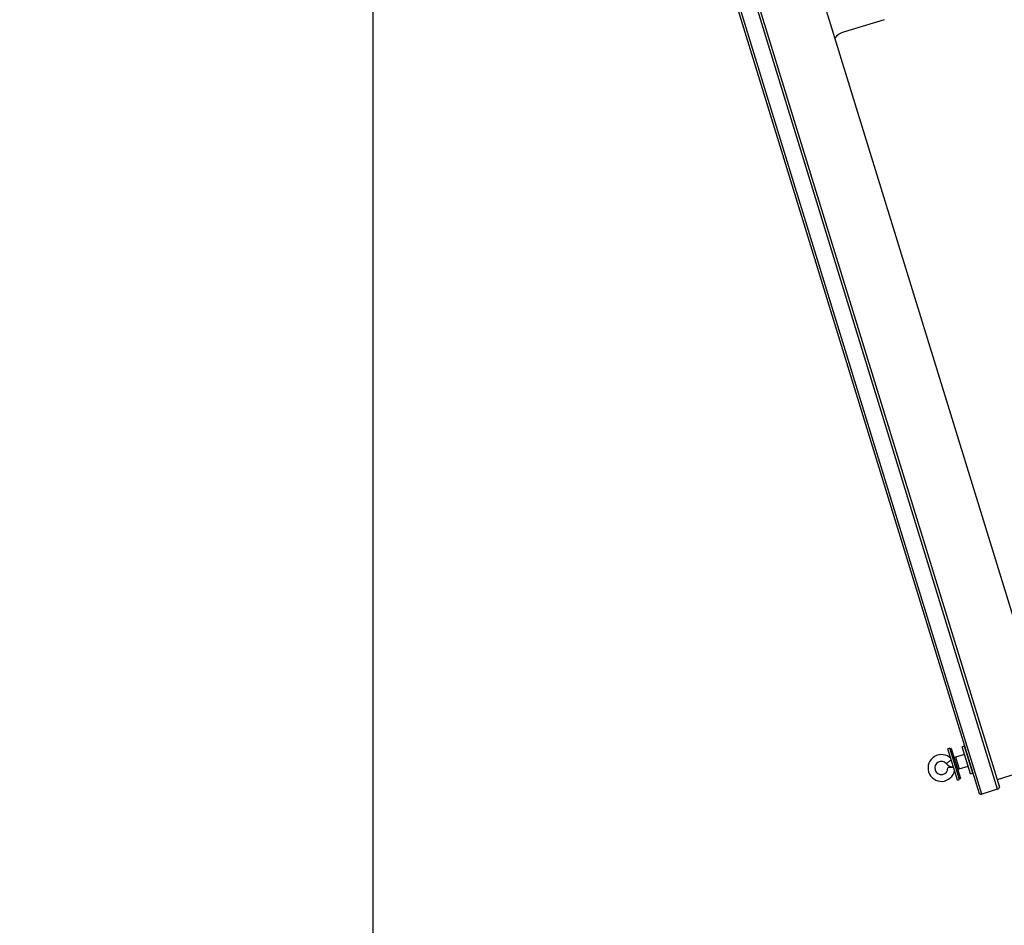
# Model space of a CAD drawing. Extents: x 5 to 415, y 5 to 292.
# Drawn here: x 99 to 149, y 104 to 150 of the extents above; entities that cross this region are included whole.
import ezdxf

# ---------------------------------------------------------------- set-up
doc = ezdxf.new("R2010")
doc.units = 0
doc.linetypes.add('SLD-DURCHGEHEND', pattern=[0])
for name, color, linetype in [('AM_0', 7, 'CONTINUOUS'), ('AM_4', 7, 'SLD-DURCHGEHEND'), ('AM_5', 5, 'SLD-DURCHGEHEND')]:
    doc.layers.add(name, color=color, linetype=linetype)
doc.styles.add('SLDTEXTSTYLE0', font='TXT', dxfattribs={"width": 0.75})
doc.dimstyles.new('SLDDIMSTYLE0', dxfattribs={"dimtxt": 3.5, "dimasz": 3.302, "dimexe": 0, "dimexo": 0.0625, "dimgap": 0.875, "dimtad": 1, "dimlfac": 15, "dimrnd": 1e-09, "dimzin": 12, "dimtxsty": 'SLDTEXTSTYLE0', "dimsah": 1, "dimcen": 0.09, "dimazin": 3, "dimtfac": 1, "dimtofl": 0, "dimtmove": 0, "dimatfit": 3, "dimtolj": 1, "dimtzin": 12})

# ---------------------------------------------------------------- blocks, each defined once
blk = doc.blocks.new('_D_2')
at = {"layer": 'AM_5', "color": 5, "linetype": 'SLD-DURCHGEHEND'}
for p, q in [((115.739, 197.204), (93.574, 197.204)), ((94.574, 197.204), (94.574, 30.537)), ((115.739, 30.537), (93.574, 30.537))]:
    blk.add_line(p, q, dxfattribs=at)
for points in [[(94.574, 197.204), (94.066, 193.902), (95.082, 193.902)], [(94.574, 30.537), (95.082, 33.839), (94.066, 33.839)]]:
    blk.add_solid(points, dxfattribs=at)
at = {"layer": 'AM_5', "color": 5, "linetype": 'SLD-DURCHGEHEND', "insert": (90.062, 94.478), "char_height": 3.5, "attachment_point": 1, "rotation": 90, "style": 'SLDTEXTSTYLE0'}
blk.add_mtext('RH  Raumhöhe', dxfattribs=at)

msp = doc.modelspace()

# ---------------------------------------------------------------- linework, layer by layer
at = {"layer": 'AM_0', "color": 7, "linetype": 'SLD-DURCHGEHEND'}
for p, q in [((120.94612, 197.20394), (147.49733, 110.89789)), ((147.6273, 110.86812), (121.06694, 197.20394)), ((148.42608, 111.11386), (121.94132, 197.20394)), ((122.06213, 197.20394), (148.51685, 111.21153)), ((127.44448, 190.5912), (151.45777, 112.53477)), ((142.67323, 150.14786), (140.60531, 149.51169)), ((146.00491, 113.19388), (145.90933, 113.16448)), ((146.3994, 111.57149), (145.90933, 113.16448)), ((146.49498, 111.6009), (146.00491, 113.19388)), ((146.07843, 113.18163), (146.01471, 113.16202)), ((146.07843, 113.18163), (146.54796, 111.65539)), ((146.74205, 112.87685), (146.28567, 112.73471)), ((146.74998, 113.30452), (146.62254, 113.26532)), ((147.04596, 111.88898), (146.62254, 113.26532)), ((147.1734, 111.92818), (146.74998, 113.30452)), ((146.83476, 113.05161), (146.82839, 113.04965)), ((146.07754, 112.61772), (145.83026, 112.40667)), ((146.28567, 112.73471), (146.22728, 112.69779)), ((146.28567, 112.73471), (146.46909, 112.13848)), ((151.45777, 112.53477), (148.39923, 111.59385)), ((146.20284, 112.21042), (145.90988, 112.201)), ((146.40005, 112.13619), (146.46909, 112.13848)), ((146.46909, 112.13848), (146.92645, 112.27744)), ((147.04596, 111.88898), (147.1734, 111.92818)), ((147.09499, 112.18306), (147.10136, 112.18502)), ((146.3994, 111.57149), (146.49498, 111.6009)), ((146.48517, 111.63276), (146.54889, 111.65236)), ((146.54796, 111.65539), (146.54889, 111.65236)), ((148.42608, 111.11386), (147.6273, 110.86812))]:
    msp.add_line(p, q, dxfattribs=at)
for centre, radius, start, end in [((140.85034, 148.71519), 0.83333, 107.1, 143.969898), ((145.57672, 112.19028), 0.68, 44.380765, 349.819235), ((145.57672, 112.19028), 0.33333, 40.479868, 197.1), ((146.21565, 112.73559), 0.50667, 220.479868, 267.895103), ((145.57672, 112.19028), 0.33333, 197.1, 1.842477), ((147.5881, 110.99556), 0.13333, 227.1, 287.1), ((148.38688, 111.24129), 0.13333, 287.1, 347.1)]:
    msp.add_arc(centre, radius, start, end, dxfattribs=at)
at = {"layer": 'AM_4', "linetype": 'SLD-DURCHGEHEND'}
msp.add_line((116.7393, 197.20394), (116.7393, 30.53727), dxfattribs=at)

# ---------------------------------------------------------------- dimensions: what is measured, and where the dimension line sits
at = {"layer": 'AM_5', "color": 5, "linetype": 'SLD-DURCHGEHEND'}
dim = msp.add_linear_dim(base=(94.57379, 30.53727), p1=(116.7393, 197.20394), p2=(116.7393, 30.53727), angle=90, text='RH  Raumhöhe', dimstyle='SLDDIMSTYLE0', dxfattribs=at)
dim.commit()
dim.dimension.update_dxf_attribs({"geometry": '_D_2', "text_midpoint": (94.57379, 111.28982), "dimtype": 160})

doc.saveas('drawing.dxf')
